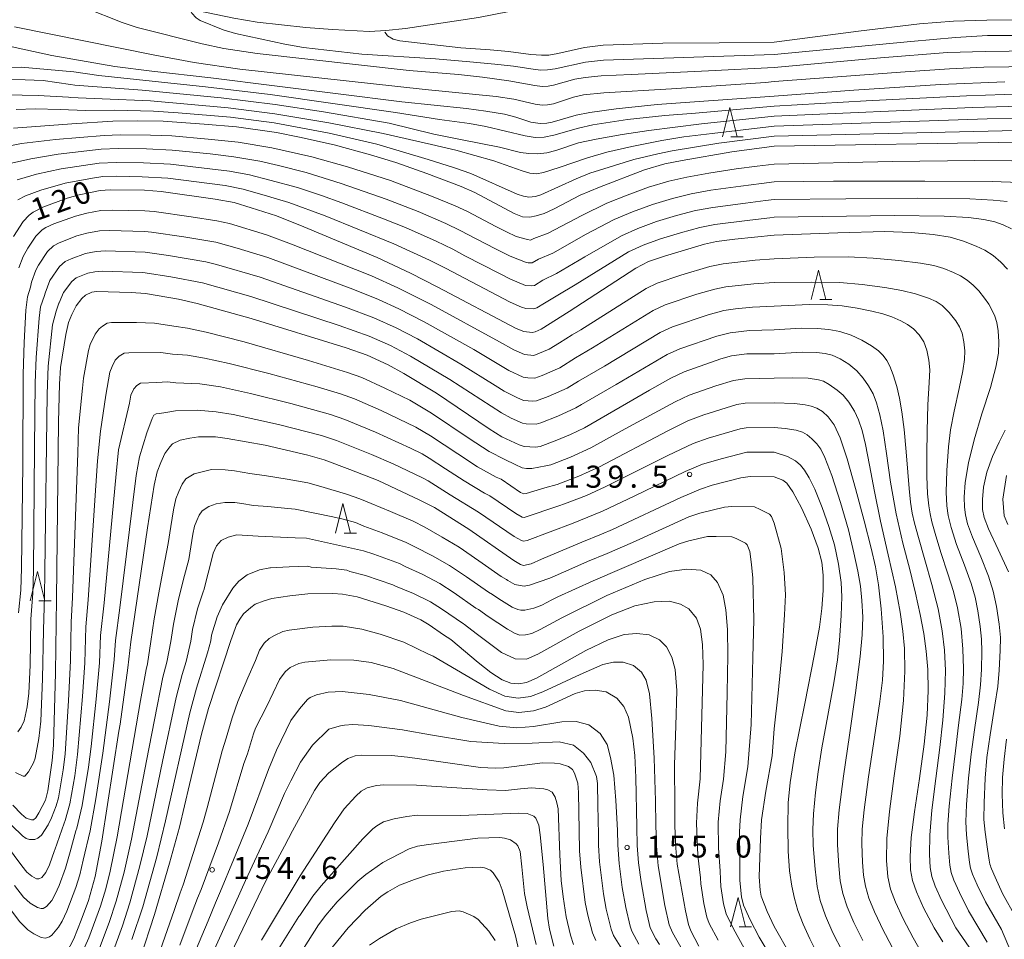
# Model space of a CAD drawing. Units: millimetres. Extents: x -70000 to -68000, y 27000 to 28500.
# Drawn here: x -69862 to -69694, y 28239 to 28396 of the extents above; entities that cross this region are included whole.
import ezdxf

# ---------------------------------------------------------------- set-up
doc = ezdxf.new("R2010")
doc.units = ezdxf.units.MM
for name, color, linetype, lineweight in [('510100_水涯線（河川、湖池等）（海岸線）', 7, 'Continuous', 15), ('633200_針葉樹林', 7, 'Continuous', 9), ('710100_等高線（計曲線）', 7, 'Continuous', 20), ('710107_等高線（計曲線）（注記）', 7, 'Continuous', 20), ('710200_等高線（主曲線）', 7, 'Continuous', 9), ('731200_図化機測定による標高点', 7, 'Continuous', 20), ('731207_図化機測定による標高点（注記）', 7, 'Continuous', 20)]:
    doc.layers.add(name, color=color, linetype=linetype, lineweight=lineweight)
doc.styles.add('Style-WORKING', font='txt')

msp = doc.modelspace()

# ---------------------------------------------------------------- linework, layer by layer
at = {"layer": '510100_水涯線（河川、湖池等）（海岸線）', "flags": 128}
msp.add_lwpolyline([(-69854.66, 28403.82), (-69848.828, 28401.33), (-69837.48, 28398.59), (-69825.17, 28396.04), (-69821.21, 28395.38), (-69812.92, 28394.43), (-69808.42, 28394.1), (-69802.1, 28393.79), (-69799.31, 28393.92), (-69796, 28394.31), (-69783.56, 28396.16), (-69778.35, 28397.18), (-69768.01, 28399.42), (-69764.14, 28400.02), (-69759.83, 28400.46), (-69745.41, 28401.67), (-69742.2, 28402.1), (-69739.98, 28402.58), (-69733.35, 28404.27)], dxfattribs=at)
at = {"layer": '633200_針葉樹林'}
for p, q in [((-69740.689, 28375.861), (-69738.605, 28375.861)), ((-69725.602, 28348.21), (-69723.518, 28348.21)), ((-69806.407, 28308.518), (-69804.323, 28308.518)), ((-69858.312, 28296.98), (-69856.228, 28296.98)), ((-69739.282, 28241.58), (-69737.198, 28241.58))]:
    msp.add_line(p, q, dxfattribs=at)
at = {"layer": '633200_針葉樹林', "flags": 128}
for points in [[(-69742.147, 28375.861), (-69740.897, 28380.861), (-69739.647, 28375.861)], [(-69727.06, 28348.21), (-69725.81, 28353.21), (-69724.56, 28348.21)], [(-69807.865, 28308.518), (-69806.615, 28313.518), (-69805.365, 28308.518)], [(-69859.77, 28296.98), (-69858.52, 28301.98), (-69857.27, 28296.98)], [(-69740.74, 28241.58), (-69739.49, 28246.58), (-69738.24, 28241.58)]]:
    msp.add_lwpolyline(points, dxfattribs=at)
at = {"layer": '710100_等高線（計曲線）', "flags": 128}
for points in [[(-69867.809, 28392.236), (-69856.06, 28389.69), (-69845.37, 28387.85), (-69839.12, 28387.02), (-69829.08, 28385.88), (-69796.63, 28381.82), (-69785.64, 28380.68), (-69782.321, 28380.236), (-69779.168, 28379.726), (-69777.222, 28379.191), (-69774.718, 28378.369), (-69773.087, 28378.157), (-69771.954, 28378.174), (-69771.07, 28378.34), (-69766.968, 28379.524), (-69764.65, 28380.008), (-69760.215, 28380.641), (-69753.214, 28381.342), (-69733.35, 28382.79)], [(-69733.35, 28382.79), (-69719.83, 28383.79), (-69705.07, 28384.74), (-69694.14, 28385.21)], [(-69862.6, 28377.36), (-69852.67, 28378.09), (-69845.73, 28378.53), (-69841.59, 28378.57), (-69837.16, 28378.51), (-69830.22, 28378.03), (-69824.69, 28377.55), (-69817.92, 28376.59), (-69813.98, 28375.83), (-69808.11, 28374.53), (-69801.94, 28372.81), (-69797.66, 28371.53), (-69792.35, 28369.64), (-69786.52, 28367.45), (-69784.2, 28366.38), (-69777.53, 28362.82), (-69776.1, 28362.29), (-69774.88, 28362.23), (-69773.76, 28362.45), (-69772.43, 28362.82), (-69770.74, 28363.64), (-69766.3, 28365.96), (-69763.03, 28367.32), (-69755.4, 28370.26), (-69751.93, 28371.26), (-69748.95, 28371.87), (-69740.55, 28373.3), (-69733.35, 28374.26)], [(-69733.35, 28374.26), (-69691.83, 28374.95)], [(-69862.6, 28358.95), (-69860.98, 28361.46), (-69859.92, 28362.56), (-69859.26, 28363.07), (-69857.63, 28363.92), (-69853.49, 28365.42), (-69851.44, 28366.01), (-69847.87, 28366.75), (-69846.16, 28366.85), (-69840.33, 28366.79), (-69837.49, 28366.56), (-69828.34, 28365.3), (-69825.11, 28364.68), (-69822.2, 28363.82), (-69817.89, 28362.43), (-69813.24, 28360.59), (-69800.81, 28355.36), (-69795.14, 28352.67), (-69790.47, 28350.33), (-69777.19, 28343.29), (-69775.86, 28342.77), (-69774.49, 28342.59), (-69773.94, 28342.7), (-69772.91, 28343.17), (-69768.18, 28346.2), (-69756.84, 28353.55), (-69754.72, 28354.65), (-69752, 28355.57), (-69745.21, 28357.64), (-69743.13, 28358.08), (-69740.04, 28358.47), (-69733.35, 28359.18)], [(-69733.35, 28359.18), (-69722.5, 28359.57), (-69714.54, 28359.76), (-69710.07, 28359.63), (-69706.35, 28359.28), (-69703.45, 28358.79), (-69701.18, 28358.13), (-69699.04, 28357.31), (-69697.53, 28356.58), (-69696.14, 28355.67), (-69694.83, 28354.59), (-69693.68, 28353.39)], [(-69733.35, 28339), (-69738.01, 28338.97), (-69740.6, 28338.66), (-69742.43, 28338.14), (-69748.62, 28335.93), (-69750.92, 28334.83), (-69754.54, 28332.8), (-69765.55, 28326.42), (-69767.96, 28325.27), (-69770.55, 28324.18), (-69773.13, 28323.24), (-69773.92, 28323.11), (-69775.81, 28323.21), (-69776.68, 28323.49), (-69779.62, 28324.89), (-69781.78, 28326.24), (-69790.75, 28332.31), (-69796.3, 28335.64), (-69798.95, 28337.11), (-69802.5, 28338.76), (-69806.06, 28339.99), (-69822.2, 28345), (-69831.39, 28347.55), (-69834.58, 28348.29), (-69840.18, 28349.25), (-69842.62, 28349.43), (-69848.51, 28349.56), (-69849.31, 28349.46), (-69850.35, 28348.98), (-69850.97, 28348.37), (-69851.98, 28347.13), (-69852.7, 28345.68), (-69853.26, 28344.33), (-69853.71, 28342.29), (-69854.62, 28336.65), (-69854.81, 28333.84), (-69854.98, 28327.45), (-69855.3, 28297.34), (-69855.44, 28284.74), (-69855.81, 28272.49), (-69856.04, 28269.87), (-69856.74, 28264.7), (-69857.19, 28263.13), (-69858.31, 28260.95), (-69858.83, 28260.14), (-69859.23, 28259.76), (-69859.55, 28259.76), (-69860.46, 28260.06), (-69861.25, 28260.74), (-69862.73, 28262.24)], [(-69733.35, 28339), (-69728.54, 28339.26), (-69726.16, 28339.19), (-69724.68, 28339.04), (-69723.47, 28338.75), (-69722.14, 28338.16), (-69720.63, 28337.21), (-69719.28, 28336.07), (-69718.22, 28334.85), (-69717.32, 28333.56), (-69716.55, 28332.2), (-69715.93, 28330.66), (-69715.37, 28328.63), (-69714.83, 28325.91), (-69714.28, 28322.07), (-69713.58, 28317.16), (-69712.63, 28311.78), (-69711.48, 28306.8), (-69710.31, 28302.31), (-69709.32, 28298.29), (-69708.54, 28294.65), (-69707.94, 28291.43), (-69707.51, 28288.47), (-69707.24, 28285.33), (-69707.17, 28281.78), (-69707.35, 28277.56), (-69707.84, 28272.62), (-69708.67, 28266.78), (-69709.52, 28261.14), (-69710.04, 28256.78), (-69710.24, 28253.55), (-69710.17, 28251.25), (-69709.85, 28249.47), (-69709.18, 28247.51), (-69707.96, 28244.79), (-69706.18, 28241.43), (-69704.71, 28239.02)], [(-69694.07, 28326.02), (-69695.12, 28323.99), (-69696.24, 28321.56), (-69697.19, 28318.87), (-69697.76, 28316.3), (-69697.96, 28314.22), (-69697.93, 28312.55), (-69697.68, 28311.14), (-69696.93, 28309.24), (-69695.27, 28305.7), (-69693.54, 28301.92)], [(-69733.35, 28318.1), (-69737.45, 28318.13), (-69738.99, 28317.88), (-69743.9, 28316.68), (-69745.87, 28315.99), (-69749.18, 28314.54), (-69760.83, 28309.11), (-69762.69, 28308.34), (-69766.01, 28306.98), (-69772.87, 28304.08), (-69774.65, 28303.26), (-69775.93, 28302.98), (-69776.44, 28303.16), (-69777.58, 28303.83), (-69785.23, 28309.18), (-69791.09, 28312.84), (-69793.54, 28314.13), (-69800.64, 28317.43), (-69805.46, 28319.34), (-69809.82, 28320.97), (-69812.61, 28321.77), (-69819.82, 28323.46), (-69826.3, 28324.61), (-69828.29, 28324.86), (-69831.18, 28324.89), (-69832.64, 28324.66), (-69834.28, 28324.28), (-69835.59, 28323.69), (-69836.06, 28323.2), (-69836.89, 28322.05), (-69837.56, 28320.52), (-69838.2, 28318.93), (-69838.68, 28316.64), (-69839.81, 28309.43), (-69842.66, 28290.01), (-69843.16, 28285.6), (-69844.47, 28276.01), (-69844.69, 28274.86), (-69847.61, 28256.12), (-69848.75, 28250.15), (-69849.86, 28246.07), (-69851.09, 28242.71), (-69852.36, 28239.56), (-69853.62, 28237.14)], [(-69733.35, 28318.1), (-69731.86, 28317.53), (-69731.22, 28316.99), (-69730.17, 28315.54), (-69728.68, 28312.79), (-69727.04, 28309.16), (-69725.86, 28305.97), (-69725.26, 28303.56), (-69725.02, 28301.35), (-69725.02, 28298.77), (-69725.25, 28295.68), (-69725.66, 28292.51), (-69726.49, 28287.92), (-69728.16, 28279.57), (-69729.81, 28271.16), (-69730.65, 28266.11), (-69730.94, 28262.67), (-69731.03, 28258.59), (-69730.97, 28254.43), (-69730.73, 28251.09), (-69730.36, 28248.52), (-69729.91, 28246.38), (-69729.3, 28244.34), (-69728.42, 28242.03), (-69727.3, 28239.53), (-69725.91, 28236.84)], [(-69746.14, 28238.28), (-69747.52, 28240.93), (-69747.9, 28242.01), (-69748.42, 28244.31), (-69749.8, 28252.23), (-69750.07, 28254.95), (-69750.2, 28258.73), (-69750.23, 28262.08), (-69750.29, 28269.1), (-69750.07, 28275.75), (-69749.892, 28281.772), (-69750.159, 28285.323), (-69750.751, 28287.442), (-69751.629, 28289.16), (-69752.851, 28290.344), (-69754.57, 28291.222), (-69756.708, 28291.452), (-69758.846, 28291.299), (-69761.577, 28290.363), (-69765.357, 28288.569), (-69773.738, 28283.853), (-69775.419, 28283.089), (-69776.717, 28282.879), (-69778.111, 28282.994), (-69779.562, 28283.547), (-69781.49, 28284.827), (-69783.647, 28286.545), (-69788.31, 28290.41), (-69789.52, 28291.24), (-69791.96, 28292.94), (-69793.4, 28293.75), (-69796.27, 28295.09), (-69799.31, 28296.13), (-69804.23, 28297.67), (-69806.67, 28298.14), (-69808.33, 28298.22), (-69812.58, 28298.18), (-69815.62, 28297.85), (-69818.72, 28297.41), (-69820.01, 28297.01), (-69821.54, 28296.42), (-69822.28, 28295.89), (-69823.51, 28294.79), (-69824.15, 28293.88), (-69824.72, 28292.9), (-69825.69, 28290.26), (-69829.46, 28278.68), (-69830.65, 28274.33), (-69832.67, 28265.77), (-69834.39, 28258.53), (-69836.07, 28252.42), (-69838.63, 28243.66), (-69841.09, 28236.23)], [(-69693.84, 28273.49), (-69694.28, 28270.06), (-69694.53, 28266.99), (-69694.6, 28264.11), (-69694.48, 28260.94), (-69694.22, 28258.22)], [(-69829.38, 28229.34), (-69824.33, 28239.81), (-69819.7, 28249.38), (-69816.58, 28255.31), (-69815.18, 28257.89), (-69811.44, 28264.74), (-69810.54, 28266.14), (-69809, 28267.79), (-69806.89, 28269.46), (-69805.81, 28270.21), (-69804.56, 28270.68), (-69803.44, 28270.78), (-69798.37, 28270.71), (-69795.64, 28270.43), (-69791.98, 28269.91), (-69783.22, 28268.66), (-69780.76, 28268.54), (-69779.3, 28268.63), (-69772.72, 28269.46), (-69770.68, 28269.43), (-69769.69, 28269.29), (-69768.28, 28268.86), (-69767.61, 28268.32), (-69767.3, 28267.73), (-69766.7, 28266.02), (-69766.57, 28264.4), (-69766.49, 28257.96), (-69766.44, 28254.51), (-69766.2, 28251.7), (-69765.48, 28245.73), (-69765.02, 28243.59), (-69764.22, 28240.56), (-69763.63, 28239.28)], [(-69802.11, 28238.47), (-69800.39, 28239.59), (-69797.59, 28241.24), (-69795.14, 28242.27), (-69793.34, 28242.87), (-69788.13, 28244.22), (-69786.88, 28244.31), (-69786.18, 28244.16), (-69784.38, 28243.37), (-69783.67, 28242.82), (-69781.83, 28240.85), (-69780.77, 28239.25)]]:
    msp.add_lwpolyline(points, dxfattribs=at)
at = {"layer": '710200_等高線（主曲線）', "flags": 128}
for points in [[(-69733.35, 28387.63), (-69744.51, 28387.09), (-69757.631, 28386.457), (-69762.72, 28386.217), (-69765.486, 28385.968), (-69767.235, 28385.677), (-69770.82, 28384.676), (-69771.753, 28384.493), (-69772.787, 28384.443), (-69774.002, 28384.577), (-69778.423, 28385.36), (-69782.925, 28386.01), (-69786.993, 28386.444), (-69795.36, 28387.15), (-69821.21, 28390.02), (-69826.85, 28390.87), (-69830.52, 28391.68), (-69841.6, 28394.48), (-69844.14, 28395.29), (-69850.41, 28397.81)], [(-69733.35, 28389.88), (-69762.321, 28388.898), (-69765.401, 28388.545), (-69770.586, 28387.427), (-69771.853, 28387.244), (-69773.004, 28387.211), (-69774.305, 28387.344), (-69777.667, 28387.861), (-69780.831, 28388.21), (-69785.084, 28388.631), (-69790.895, 28389.111), (-69803.4, 28389.9), (-69813.3, 28391.05), (-69816.51, 28391.61), (-69824.9, 28393.41), (-69826.98, 28394.03), (-69830.88, 28395.65), (-69831.59, 28396.09), (-69832.32, 28396.9), (-69832.54, 28397.31)], [(-69733.35, 28385.26), (-69734.81, 28385.11), (-69750.81, 28384.03), (-69762.294, 28383.374), (-69765.741, 28383.018), (-69767.452, 28382.625), (-69770.853, 28381.492), (-69771.887, 28381.292), (-69772.771, 28381.275), (-69773.954, 28381.408), (-69777.606, 28382.275), (-69780.59, 28382.709), (-69792.629, 28383.909), (-69824.13, 28387.35), (-69831.91, 28388.48), (-69838.87, 28389.8), (-69862.41, 28394.58)], [(-69733.35, 28391.94), (-69719.04, 28393.83), (-69708.67, 28395.07), (-69702.87, 28395.53), (-69697.21, 28395.72), (-69689.51, 28395.77)], [(-69733.35, 28391.94), (-69742.717, 28391.872), (-69752.283, 28391.772), (-69762.416, 28391.429), (-69765.568, 28391.046), (-69770.119, 28390.012), (-69771.637, 28389.762), (-69772.854, 28389.745), (-69774.721, 28389.862), (-69778.489, 28390.352), (-69781.578, 28390.651), (-69786.593, 28391.012), (-69796.98, 28392.17), (-69798.07, 28392.45), (-69799.04, 28393.05), (-69799.28, 28393.39), (-69799.49, 28393.66)], [(-69689.36, 28393.12), (-69697.07, 28393.07), (-69702.54, 28392.74), (-69710.15, 28392.08), (-69733.35, 28389.88)], [(-69689.34, 28390.47), (-69697.5, 28390.39), (-69703.88, 28390.19), (-69715.25, 28389.28), (-69733.35, 28387.63)], [(-69733.35, 28381.09), (-69746.701, 28379.915), (-69751.932, 28379.52), (-69758.274, 28378.812), (-69764.134, 28377.907), (-69766.585, 28377.357), (-69770.803, 28376.139), (-69772.454, 28375.823), (-69773.94, 28375.775), (-69775.656, 28376.014), (-69782.325, 28377.623), (-69785.142, 28378.107), (-69790.204, 28378.812), (-69797.69, 28380.01), (-69819.01, 28383.05), (-69829.98, 28384.38), (-69848.1, 28386.32), (-69852.33, 28386.9), (-69861.31, 28387.73), (-69868.65, 28387.5)], [(-69733.35, 28385.26), (-69711.06, 28386.92), (-69703.56, 28387.44), (-69697.7, 28387.72), (-69689.22, 28387.83)], [(-69733.35, 28379.38), (-69745.72, 28378.07), (-69754.669, 28376.967), (-69759.184, 28376.276), (-69763.606, 28375.493), (-69766.592, 28374.839), (-69770.42, 28373.538), (-69771.987, 28373.171), (-69773.488, 28373.005), (-69775.021, 28373.021), (-69776.472, 28373.205), (-69779.99, 28374.089), (-69786.62, 28375.44), (-69791.15, 28376.31), (-69798.75, 28378.21), (-69809.95, 28380.09), (-69818.13, 28381.36), (-69827.29, 28382.5), (-69840.71, 28383.8), (-69852.18, 28384.66), (-69852.89, 28384.77), (-69857.55, 28385.46), (-69860.64, 28385.58), (-69863.14, 28385.62)], [(-69733.35, 28377.67), (-69743.88, 28376.45), (-69748.681, 28375.862), (-69752.458, 28375.263), (-69757.525, 28374.25), (-69761.763, 28373.282), (-69765.04, 28372.31), (-69769.87, 28370.67), (-69772.53, 28369.78), (-69773.74, 28369.6), (-69774.85, 28369.67), (-69776.19, 28370.09), (-69780.97, 28371.77), (-69787.42, 28373.61), (-69791.56, 28374.54), (-69799.81, 28376.41), (-69809.03, 28378.22), (-69818.18, 28379.79), (-69826.14, 28380.81), (-69839.31, 28381.98), (-69847.52, 28382.32), (-69852.96, 28382.55), (-69852.97, 28382.55), (-69853.23, 28382.6), (-69858.41, 28382.9), (-69863.82, 28383.03)], [(-69733.35, 28381.09), (-69717.69, 28381.99), (-69700.68, 28382.86), (-69690.99, 28383.19)], [(-69689.41, 28381.11), (-69699.63, 28380.85), (-69733.35, 28379.38)], [(-69733.35, 28375.96), (-69742.72, 28374.78), (-69750.67, 28373.47), (-69753.12, 28372.98), (-69757.197, 28372.038), (-69764.66, 28369.7), (-69766.98, 28368.75), (-69773, 28366), (-69773.89, 28365.72), (-69775.04, 28365.59), (-69775.92, 28365.77), (-69776.99, 28366.11), (-69784.9, 28369.64), (-69787.64, 28370.61), (-69792.15, 28371.99), (-69800.88, 28374.61), (-69808.98, 28376.47), (-69818.28, 28378.23), (-69825.71, 28379.2), (-69834.64, 28379.96), (-69838.8, 28380.25), (-69845.45, 28380.39), (-69850.35, 28380.35), (-69854.67, 28380.52), (-69858.9, 28380.65), (-69862.17, 28380.54)], [(-69733.35, 28377.67), (-69697.15, 28378.9), (-69688.96, 28379.04)], [(-69864.71, 28374.04), (-69861.27, 28374.71), (-69855.49, 28375.39), (-69847.22, 28376.11), (-69844.45, 28376.2), (-69839.34, 28376.16), (-69835.7, 28376.01), (-69829.51, 28375.49), (-69824.41, 28374.95), (-69818.73, 28374.02), (-69811.91, 28372.49), (-69805.84, 28370.79), (-69798.53, 28368.42), (-69791.58, 28365.81), (-69787.55, 28364.16), (-69785.45, 28363.17), (-69780.66, 28360.61), (-69778.82, 28359.7), (-69777.18, 28358.95), (-69775.24, 28358.4), (-69774.74, 28358.33), (-69774.21, 28358.6), (-69771.72, 28359.47), (-69766.03, 28362.52), (-69761.79, 28364.57), (-69758.32, 28365.96), (-69754.72, 28367.32), (-69751.27, 28368.33), (-69748.2, 28369.02), (-69744.43, 28369.68), (-69739.78, 28370.41), (-69736.23, 28370.86), (-69733.35, 28371.24)], [(-69689.75, 28376.98), (-69733.35, 28375.96)], [(-69863.44, 28371.28), (-69859.68, 28372.15), (-69855.03, 28372.92), (-69847.7, 28373.75), (-69844.81, 28373.86), (-69840.02, 28373.81), (-69835.62, 28373.61), (-69829.2, 28372.96), (-69825.15, 28372.49), (-69820.75, 28371.71), (-69817.59, 28370.98), (-69812.88, 28369.8), (-69806.91, 28367.95), (-69799.28, 28365.25), (-69793.86, 28363.15), (-69789.15, 28361.14), (-69786.71, 28359.96), (-69783.99, 28358.51), (-69780.72, 28356.81), (-69778.2, 28355.57), (-69775.62, 28354.58), (-69775.12, 28354.44), (-69774.45, 28354.45), (-69773.39, 28355.06), (-69770.97, 28356.09), (-69765.28, 28359.3), (-69760.55, 28361.81), (-69757.42, 28363.13), (-69754.04, 28364.38), (-69750.6, 28365.4), (-69747.45, 28366.17), (-69744.1, 28366.78), (-69739, 28367.51), (-69735.51, 28367.94), (-69733.35, 28368.23)], [(-69861.99, 28368.56), (-69860.61, 28368.97), (-69858.72, 28369.51), (-69854.51, 28370.44), (-69848.05, 28371.39), (-69845.14, 28371.52), (-69840.49, 28371.45), (-69835.93, 28371.23), (-69825.89, 28370.03), (-69822.5, 28369.39), (-69819.03, 28368.53), (-69814.35, 28367.25), (-69810.26, 28365.91), (-69806.79, 28364.64), (-69799.73, 28361.95), (-69796, 28360.45), (-69790.76, 28358.12), (-69787.96, 28356.75), (-69785.92, 28355.66), (-69780.04, 28352.63), (-69778.13, 28351.68), (-69775.58, 28350.6), (-69774.5, 28350.52), (-69774.07, 28350.62), (-69772.64, 28351.48), (-69770.36, 28352.62), (-69765.52, 28355.49), (-69759.31, 28359.06), (-69756.52, 28360.3), (-69753.36, 28361.45), (-69749.94, 28362.47), (-69746.7, 28363.33), (-69743.78, 28363.88), (-69738.23, 28364.61), (-69734.79, 28365.02), (-69733.35, 28365.21)], [(-69692.97, 28371.77), (-69699.26, 28371.84), (-69713.23, 28371.65), (-69733.35, 28371.24)], [(-69861.85, 28365.14), (-69860.54, 28365.83), (-69857.96, 28366.8), (-69853.8, 28367.99), (-69849.2, 28368.87), (-69847.41, 28369.1), (-69845.13, 28369.18), (-69840.72, 28369.08), (-69836.37, 28368.85), (-69826.63, 28367.58), (-69823.6, 28366.97), (-69819.44, 28365.81), (-69815.84, 28364.72), (-69809.63, 28362.42), (-69797.98, 28357.7), (-69791.9, 28354.88), (-69789.21, 28353.54), (-69778.18, 28347.79), (-69776.3, 28346.91), (-69775.57, 28346.68), (-69774.23, 28346.63), (-69773.68, 28346.81), (-69772.36, 28347.59), (-69770.11, 28348.93), (-69767.18, 28350.69), (-69758.08, 28356.3), (-69755.62, 28357.48), (-69752.68, 28358.51), (-69749.27, 28359.53), (-69745.96, 28360.48), (-69743.45, 28360.98), (-69737.46, 28361.72), (-69734.07, 28362.1), (-69733.35, 28362.19)], [(-69691.63, 28368.12), (-69696.32, 28368.26), (-69707.76, 28368.36), (-69723.24, 28368.33), (-69733.35, 28368.23)], [(-69693.75, 28364.89), (-69696.11, 28365.12), (-69700.08, 28365.31), (-69709, 28365.42), (-69733.35, 28365.21)], [(-69733.35, 28355.14), (-69736.57, 28354.88), (-69742.02, 28354.27), (-69744.25, 28353.83), (-69749.21, 28352.33), (-69753.21, 28351), (-69755.12, 28350.08), (-69766.19, 28343.09), (-69767.66, 28342.24), (-69769.84, 28340.84), (-69771.57, 28339.79), (-69774.21, 28338.72), (-69775.77, 28338.85), (-69777.58, 28339.64), (-69780.01, 28341.01), (-69791.63, 28347.39), (-69797.29, 28350.21), (-69801.76, 28352.23), (-69815.36, 28357.65), (-69819.62, 28359.22), (-69825.87, 28361.11), (-69828.05, 28361.58), (-69832.39, 28362.27), (-69838.72, 28363.15), (-69840.3, 28363.28), (-69845.75, 28363.38), (-69847.77, 28363.32), (-69850.16, 28362.88), (-69852.08, 28362.4), (-69855.77, 28361.08), (-69857.09, 28360.46), (-69857.74, 28360.04), (-69858.81, 28359.01), (-69860.18, 28356.97), (-69860.98, 28355.55), (-69861.68, 28353.6)], [(-69693, 28360.23), (-69694.41, 28360.9), (-69695.82, 28361.4), (-69697.7, 28361.83), (-69700.3, 28362.16), (-69704.48, 28362.37), (-69712.89, 28362.48), (-69733.35, 28362.19)], [(-69733.35, 28351.11), (-69736.79, 28350.9), (-69741.54, 28350.38), (-69743.4, 28350), (-69746.49, 28349.1), (-69751.84, 28347.31), (-69753.92, 28346.34), (-69764.2, 28339.99), (-69767.13, 28338.29), (-69769.79, 28336.6), (-69772.76, 28335.29), (-69774.04, 28334.83), (-69775.21, 28334.89), (-69776.01, 28335), (-69778.44, 28336.17), (-69779.57, 28336.84), (-69784.37, 28339.71), (-69792.8, 28344.45), (-69797.1, 28346.63), (-69800.57, 28348.24), (-69804.96, 28349.98), (-69819.39, 28355.37), (-69824.57, 28356.95), (-69828.21, 28357.94), (-69833.64, 28358.88), (-69839.18, 28359.69), (-69840.27, 28359.77), (-69846.37, 28359.93), (-69847.97, 28359.87), (-69850.16, 28359.48), (-69851.82, 28359.03), (-69854.85, 28357.87), (-69855.79, 28357.35), (-69856.85, 28356.35), (-69858.38, 28354.04), (-69858.83, 28353.19), (-69859.52, 28351.15), (-69859.73, 28350.3), (-69860.22, 28348.66), (-69860.52, 28346.43), (-69860.79, 28340.91), (-69860.96, 28335.54), (-69861.04, 28320.19), (-69861.22, 28302.53), (-69861.33, 28298.8), (-69861.77, 28294.98)], [(-69861.89, 28274.74), (-69861.31, 28275.53), (-69860.77, 28276.62), (-69860.29, 28278.97), (-69859.99, 28281.31), (-69859.79, 28286.05), (-69859.64, 28293.89), (-69859.32, 28298.31), (-69859.23, 28302.23), (-69859.04, 28323), (-69858.91, 28334.04), (-69858.74, 28338.36), (-69858.22, 28345.06), (-69857.99, 28346.99), (-69857.33, 28348.91), (-69857.21, 28349.31), (-69856.41, 28351.43), (-69854.76, 28353.82), (-69853.85, 28354.65), (-69852.8, 28355.14), (-69850.37, 28356.02), (-69848.56, 28356.39), (-69846.98, 28356.47), (-69840.24, 28356.27), (-69839.83, 28356.23), (-69836.25, 28355.72), (-69829.92, 28354.6), (-69828.09, 28354.18), (-69820.71, 28352.03), (-69806.2, 28346.93), (-69801.35, 28345.12), (-69797.56, 28343.38), (-69793.97, 28341.52), (-69786.58, 28337.25), (-69780.75, 28333.61), (-69779.21, 28332.65), (-69777.06, 28331.54), (-69775.93, 28331.07), (-69774.34, 28330.92), (-69773.73, 28330.97), (-69771.74, 28331.71), (-69768.51, 28333.13), (-69766.61, 28334.33), (-69762.2, 28336.88), (-69752.73, 28342.59), (-69750.61, 28343.57), (-69744.56, 28345.63), (-69741.9, 28346.35), (-69739.94, 28346.63), (-69737.01, 28346.93), (-69733.35, 28347.07)], [(-69733.35, 28355.14), (-69726.56, 28355.41), (-69720.77, 28355.45), (-69716.5, 28355.23), (-69712.16, 28354.82), (-69708.46, 28354.37), (-69706.19, 28353.97), (-69704.54, 28353.47), (-69702.88, 28352.83), (-69701.67, 28352.24), (-69700.56, 28351.51), (-69699.51, 28350.65), (-69698.58, 28349.68), (-69697.6, 28348.47), (-69696.87, 28347.45), (-69696.33, 28346.49), (-69695.85, 28345.38), (-69695.53, 28344.31), (-69695.31, 28342.88), (-69695.19, 28341.04), (-69695.25, 28339.09), (-69695.66, 28336.71), (-69696.6, 28333.28), (-69698.03, 28328.76), (-69699.38, 28324.35), (-69700.34, 28320.46), (-69700.89, 28317.12), (-69701.06, 28314.63), (-69701.01, 28312.93), (-69700.86, 28311.63), (-69700.49, 28310.11), (-69699.64, 28307.81), (-69698.22, 28304.46), (-69696.92, 28301.21), (-69696.12, 28298.64), (-69695.58, 28296.01), (-69695.13, 28293.02), (-69694.91, 28290.78), (-69694.94, 28288.54), (-69695.11, 28285.19), (-69695.34, 28282.43), (-69695.82, 28279.24), (-69696.65, 28274.23), (-69697.22, 28270.36), (-69697.51, 28266.86), (-69697.68, 28262.66), (-69697.71, 28259.84), (-69697.5, 28257.66), (-69697.08, 28254.76), (-69696.81, 28252.92), (-69696.69, 28252.25), (-69696.6, 28251.94), (-69696.51, 28251.72), (-69696.4, 28251.45), (-69695.79, 28250.05), (-69694.52, 28247.28), (-69692.32, 28243.28)], [(-69862.24, 28267.81), (-69860.97, 28267.19), (-69860.65, 28267.2), (-69860.03, 28267.93), (-69859.18, 28269.45), (-69858.9, 28270.25), (-69858.27, 28273.62), (-69857.93, 28276.53), (-69857.66, 28283.74), (-69857.51, 28292.04), (-69857.31, 28297.83), (-69857.25, 28301.94), (-69856.9, 28332.16), (-69856.71, 28336.87), (-69855.95, 28343.94), (-69855.34, 28346.22), (-69854.88, 28347.62), (-69854.86, 28347.67), (-69854.12, 28349.38), (-69852.71, 28351.25), (-69851.96, 28351.89), (-69849.98, 28352.7), (-69848.78, 28352.94), (-69847.44, 28353.01), (-69840.69, 28352.78), (-69840.21, 28352.76), (-69835.87, 28352.09), (-69830.49, 28351.04), (-69822.25, 28348.74), (-69807.24, 28343.81), (-69802.14, 28342.01), (-69798.55, 28340.38), (-69795.14, 28338.58), (-69788.45, 28334.62), (-69779.66, 28328.94), (-69778.04, 28328.07), (-69776.1, 28327.21), (-69775.46, 28327.1), (-69773.78, 28327.05), (-69772.99, 28327.26), (-69770.1, 28328.38), (-69767.03, 28329.78), (-69766.08, 28330.37), (-69760.21, 28333.78), (-69751.54, 28338.85), (-69749.38, 28339.83), (-69743.08, 28342.01), (-69740.82, 28342.57), (-69737.51, 28342.94), (-69733.35, 28343.04)], [(-69684.42, 28216.73), (-69694.72, 28241.13), (-69697.45, 28245.85), (-69698.84, 28248.74), (-69699.63, 28250.56), (-69699.97, 28251.53), (-69700.15, 28252.5), (-69700.37, 28254.44), (-69700.66, 28257.24), (-69700.77, 28259.42), (-69700.64, 28262.37), (-69700.3, 28266.85), (-69699.88, 28270.93), (-69699.33, 28275.05), (-69698.65, 28279.73), (-69698.29, 28282.7), (-69698.14, 28285.31), (-69698.06, 28288.41), (-69698.09, 28290.51), (-69698.32, 28292.61), (-69698.74, 28295.28), (-69699.21, 28297.61), (-69699.89, 28299.93), (-69701.02, 28303.04), (-69702.34, 28306.57), (-69703.29, 28309.47), (-69703.79, 28311.51), (-69704.03, 28313.15), (-69704.11, 28315.47), (-69704, 28319.16), (-69703.72, 28323.17), (-69703.37, 28326.05), (-69702.77, 28329.24), (-69701.93, 28333.1), (-69701.3, 28336.08), (-69701, 28338.01), (-69700.95, 28339.51), (-69701.09, 28341.02), (-69701.4, 28342.47), (-69701.83, 28343.59), (-69702.47, 28344.62), (-69703.59, 28346), (-69704.78, 28347.19), (-69705.8, 28347.9), (-69707.13, 28348.47), (-69709.31, 28349.16), (-69711.66, 28349.74), (-69714.55, 28350.24), (-69718.39, 28350.75), (-69722.21, 28351.1), (-69727.07, 28351.19), (-69733.35, 28351.11)], [(-69697.13, 28238.98), (-69700.34, 28244.33), (-69701.88, 28247.42), (-69702.81, 28249.54), (-69703.26, 28250.84), (-69703.49, 28252.08), (-69703.66, 28254.11), (-69703.82, 28256.81), (-69703.83, 28259), (-69703.59, 28262.08), (-69703.09, 28266.84), (-69702.53, 28271.49), (-69702, 28275.87), (-69701.48, 28280.23), (-69701.23, 28282.96), (-69701.18, 28285.48), (-69701.26, 28288.81), (-69701.59, 28292.29), (-69702.19, 28295.83), (-69702.86, 28298.57), (-69703.82, 28301.6), (-69705.02, 28305.24), (-69706, 28308.42), (-69706.55, 28310.41), (-69706.86, 28311.76), (-69707.09, 28313.16), (-69707.27, 28315.2), (-69707.39, 28318.21), (-69707.42, 28321.89), (-69707.37, 28325.92), (-69707.21, 28330.32), (-69706.99, 28334.11), (-69706.92, 28336.24), (-69707.05, 28337.9), (-69707.39, 28339.6), (-69707.91, 28341.04), (-69708.68, 28342.2), (-69709.67, 28343.21), (-69710.7, 28343.98), (-69711.82, 28344.61), (-69713.36, 28345.27), (-69714.9, 28345.79), (-69716.73, 28346.26), (-69719.25, 28346.75), (-69721.79, 28347.12), (-69724.2, 28347.31), (-69727.42, 28347.37), (-69733.35, 28347.07)], [(-69733.35, 28334.82), (-69738.31, 28334.75), (-69740.26, 28334.47), (-69743.24, 28333.53), (-69747.77, 28331.95), (-69750.18, 28330.85), (-69758.64, 28326.21), (-69764.51, 28323), (-69767.96, 28321.44), (-69771.3, 28320.14), (-69772.15, 28319.92), (-69774.51, 28319.47), (-69775.41, 28319.5), (-69776.19, 28319.59), (-69777.37, 28320.2), (-69779.12, 28321), (-69781.79, 28322.4), (-69785.2, 28324.61), (-69791.59, 28328.88), (-69795.26, 28331.08), (-69799.48, 28333.17), (-69803.4, 28334.95), (-69805.84, 28335.83), (-69812.5, 28337.87), (-69823.43, 28341.03), (-69829.86, 28342.66), (-69833.05, 28343.34), (-69835.35, 28343.7), (-69838.67, 28344.2), (-69841.69, 28344.29), (-69845.96, 28344.31), (-69846.66, 28344.2), (-69847.5, 28343.69), (-69848.05, 28343.23), (-69848.75, 28342.32), (-69849.57, 28340.58), (-69849.87, 28339.55), (-69850.69, 28334.84), (-69850.87, 28333.15), (-69851.56, 28326.38), (-69851.67, 28322.09), (-69852.6, 28297.55), (-69852.82, 28293.38), (-69852.94, 28286.81), (-69853.24, 28280.05), (-69853.85, 28270.91), (-69854.15, 28268.28), (-69854.97, 28263.52), (-69855.34, 28262.13), (-69856.14, 28260.14), (-69856.7, 28258.95), (-69857.85, 28257.14), (-69858.44, 28256.64), (-69858.97, 28256.41), (-69859.86, 28256.41), (-69860.45, 28256.58), (-69861.08, 28257.04), (-69862.87, 28258.81)], [(-69700.19, 28238.11), (-69702.46, 28241.39), (-69704.92, 28246.11), (-69705.99, 28248.52), (-69706.56, 28250.16), (-69706.82, 28251.67), (-69706.95, 28253.87), (-69706.9, 28257.15), (-69706.55, 28261.44), (-69705.88, 28266.8), (-69705.19, 28272.06), (-69704.68, 28276.74), (-69704.32, 28281.29), (-69704.23, 28285.17), (-69704.38, 28288.62), (-69704.78, 28291.9), (-69705.49, 28295.64), (-69706.53, 28299.75), (-69707.72, 28303.95), (-69708.81, 28307.74), (-69709.5, 28310.2), (-69709.89, 28311.89), (-69710.18, 28313.78), (-69710.41, 28316.1), (-69710.64, 28318.86), (-69710.93, 28322.35), (-69711.28, 28326.14), (-69711.64, 28329.13), (-69712.04, 28331.46), (-69712.51, 28333.43), (-69713.1, 28335.42), (-69713.67, 28336.88), (-69714.19, 28337.83), (-69714.83, 28338.69), (-69715.62, 28339.47), (-69716.8, 28340.36), (-69718.42, 28341.32), (-69720.26, 28342.15), (-69722.18, 28342.76), (-69724.04, 28343.11), (-69726.02, 28343.28), (-69728.75, 28343.32), (-69733.35, 28343.04)], [(-69866.44, 28258.99), (-69861.19, 28251.96), (-69860.32, 28250.88), (-69859.51, 28250.19), (-69858.67, 28249.75), (-69858.29, 28249.72), (-69857.81, 28249.97), (-69857.13, 28250.81), (-69856.5, 28252.12), (-69855.61, 28254.54), (-69855.57, 28254.68), (-69854.01, 28259.2), (-69853.84, 28259.66), (-69853.03, 28262.47), (-69852.2, 28267.25), (-69851.71, 28270.9), (-69850.86, 28280.72), (-69850.47, 28286.45), (-69850.29, 28292.6), (-69849.91, 28297.16), (-69848.34, 28320.8), (-69847.82, 28325.84), (-69846.92, 28331.97), (-69846.23, 28335.88), (-69845.86, 28336.85), (-69845.3, 28337.9), (-69844.66, 28338.59), (-69843.82, 28339.09), (-69843.03, 28339.16), (-69837.59, 28339.22), (-69835.56, 28338.94), (-69833.05, 28338.73), (-69830.13, 28338.25), (-69825.97, 28337.36), (-69819.19, 28335.62), (-69811, 28333.35), (-69807.05, 28332.17), (-69804.65, 28331.31), (-69800.15, 28329.34), (-69794.22, 28326.52), (-69791.72, 28325.02), (-69787.12, 28321.97), (-69783.78, 28319.8), (-69780.57, 28318.02), (-69779.76, 28317.66), (-69776.44, 28315.43), (-69775.91, 28315.17), (-69775.49, 28315.25), (-69772.31, 28316.22), (-69770.22, 28316.77), (-69766.53, 28318.21), (-69763.01, 28319.79), (-69751.44, 28325.88), (-69748.02, 28327.59), (-69745.32, 28328.61), (-69739.67, 28330.35), (-69738.25, 28330.58), (-69733.35, 28330.64)], [(-69862.43, 28248.62), (-69860.9, 28246.63), (-69859.77, 28245.59), (-69858.54, 28244.86), (-69857.9, 28244.68), (-69857.58, 28244.73), (-69856.99, 28245.03), (-69856.1, 28246.07), (-69855.5, 28247.13), (-69854.85, 28248.59), (-69853.74, 28251.58), (-69853, 28254.35), (-69851.99, 28257.91), (-69851.82, 28258.37), (-69850.93, 28262.2), (-69849.87, 28268.7), (-69849.43, 28272.25), (-69848.56, 28280.29), (-69848, 28286.46), (-69847.79, 28291.08), (-69847.21, 28296.66), (-69845.17, 28318.59), (-69844.75, 28322.64), (-69842.9, 28330.57), (-69842.64, 28331.96), (-69842.14, 28333.06), (-69841.64, 28333.62), (-69841.02, 28333.97), (-69838.26, 28334.13), (-69836.42, 28334.23), (-69835.02, 28334.07), (-69830.92, 28333.89), (-69827.4, 28333.35), (-69822.35, 28332.22), (-69815.47, 28330.52), (-69808.75, 28328.67), (-69806.28, 28327.83), (-69801.08, 28325.67), (-69795.14, 28322.96), (-69793.17, 28321.96), (-69791.95, 28321.23), (-69789.22, 28319.45), (-69786.05, 28317.38), (-69782.54, 28315.32), (-69781.64, 28314.85), (-69777.25, 28311.85), (-69776.18, 28311.23), (-69775.83, 28311.15), (-69769.95, 28313.16), (-69768.97, 28313.46), (-69765.23, 28314.93), (-69762.04, 28316.35), (-69751.41, 28321.68), (-69747.11, 28323.75), (-69744.55, 28324.66), (-69739.11, 28326.23), (-69738.09, 28326.42), (-69733.35, 28326.46)], [(-69707.23, 28235.29), (-69709.71, 28239.71), (-69711.4, 28242.94), (-69712.72, 28245.78), (-69713.55, 28247.99), (-69714.02, 28250.09), (-69714.24, 28252.87), (-69714.19, 28256.59), (-69713.77, 28261.18), (-69712.93, 28267.26), (-69711.99, 28273.99), (-69711.37, 28280.03), (-69711.13, 28285.06), (-69711.21, 28288.92), (-69711.48, 28291.83), (-69711.94, 28295.06), (-69712.74, 28299.37), (-69713.97, 28304.83), (-69715.25, 28310.53), (-69716.27, 28315.57), (-69717.13, 28320.05), (-69717.83, 28323.55), (-69718.41, 28325.94), (-69718.99, 28327.74), (-69719.72, 28329.26), (-69720.68, 28330.75), (-69721.62, 28331.93), (-69722.62, 28332.83), (-69723.98, 28333.77), (-69724.99, 28334.33), (-69725.79, 28334.58), (-69727.56, 28334.85), (-69730.25, 28334.92), (-69733.35, 28334.82)], [(-69863.46, 28245), (-69861.52, 28242.45), (-69860.14, 28241.09), (-69859.17, 28240.42), (-69857.89, 28239.77), (-69857.17, 28239.64), (-69856.46, 28239.91), (-69856.08, 28240.17), (-69854.95, 28241.51), (-69854.35, 28242.54), (-69853.54, 28244.23), (-69851.99, 28248.27), (-69851.35, 28250.44), (-69850.75, 28252.91), (-69849.59, 28257.93), (-69848.61, 28263.33), (-69847.41, 28271.13), (-69846.27, 28279.84), (-69845.49, 28286.99), (-69845.26, 28290.26), (-69844.56, 28295.81), (-69841.77, 28318.29), (-69841.17, 28321.48), (-69839.92, 28325.57), (-69839.05, 28327.98), (-69838.73, 28328.53), (-69838.38, 28328.81), (-69837.81, 28328.84), (-69836.73, 28329.02), (-69835.09, 28329.29), (-69831.37, 28329.41), (-69828.18, 28329.15), (-69825.28, 28328.65), (-69817.57, 28326.99), (-69810.27, 28325.1), (-69807.71, 28324.27), (-69801.75, 28321.89), (-69798.07, 28320.28), (-69793.13, 28317.93), (-69792.13, 28317.4), (-69788.39, 28315), (-69783.57, 28312.08), (-69777.53, 28307.93), (-69776.3, 28307.23), (-69775.93, 28307.13), (-69775.3, 28307.25), (-69767.52, 28310.22), (-69762.49, 28312.25), (-69757.13, 28314.77), (-69748.45, 28318.96), (-69745.53, 28320.21), (-69742.11, 28321.22), (-69737.97, 28322.25), (-69733.35, 28322.28)], [(-69713.2, 28237.89), (-69714.45, 28240.26), (-69715, 28241.34), (-69715.29, 28241.96), (-69716.3, 28244.12), (-69717.25, 28246.46), (-69717.84, 28248.5), (-69718.17, 28250.36), (-69718.34, 28252.59), (-69718.42, 28255.7), (-69718.37, 28258.17), (-69718.04, 28261.48), (-69717.29, 28267.08), (-69716.29, 28273.8), (-69715.38, 28279.87), (-69714.93, 28283.52), (-69714.75, 28286.75), (-69714.81, 28290.9), (-69715.14, 28295.65), (-69715.61, 28299.73), (-69716.13, 28302.75), (-69716.87, 28305.96), (-69718.06, 28310.58), (-69719.51, 28316.09), (-69720.92, 28321.12), (-69722.13, 28324.73), (-69723.17, 28326.94), (-69724.15, 28328.3), (-69725.13, 28329.18), (-69726.08, 28329.72), (-69727.03, 28330.07), (-69728.1, 28330.31), (-69729.87, 28330.52), (-69733.35, 28330.64)], [(-69733.35, 28326.46), (-69731.49, 28326.29), (-69729.63, 28326.01), (-69728.51, 28325.64), (-69727.75, 28325.19), (-69726.93, 28324.55), (-69726.09, 28323.7), (-69725.41, 28322.76), (-69724.73, 28321.34), (-69723.57, 28318.29), (-69722.07, 28313.73), (-69720.74, 28309.05), (-69719.81, 28305.18), (-69719.15, 28302.04), (-69718.7, 28299.48), (-69718.43, 28297.04), (-69718.3, 28294.21), (-69718.37, 28291.22), (-69718.73, 28287.52), (-69719.54, 28281.36), (-69720.57, 28274.14), (-69721.59, 28267.21), (-69722.3, 28261.49), (-69722.58, 28258.18), (-69722.56, 28255.55), (-69722.37, 28251.98), (-69722.11, 28249.39), (-69721.68, 28247.27), (-69720.95, 28244.97), (-69719.81, 28242.31), (-69718.29, 28239.24)], [(-69733.35, 28322.28), (-69731.1, 28321.53), (-69729.74, 28320.77), (-69728.85, 28320.05), (-69728.17, 28319.21), (-69727.37, 28317.9), (-69726.45, 28315.96), (-69725.2, 28312.87), (-69724.04, 28309.66), (-69723.12, 28306.52), (-69722.42, 28303.24), (-69721.97, 28300.09), (-69721.84, 28297.7), (-69721.96, 28294.49), (-69722.25, 28290.28), (-69722.59, 28286.99), (-69723.2, 28283.08), (-69724.22, 28277.5), (-69725.23, 28272), (-69725.89, 28267.96), (-69726.33, 28264.41), (-69726.66, 28260.78), (-69726.79, 28258.12), (-69726.7, 28255.4), (-69726.4, 28251.36), (-69726.05, 28248.43), (-69725.52, 28246.04), (-69724.65, 28243.48), (-69723.36, 28240.58), (-69721.73, 28237.38)], [(-69851.04, 28236.93), (-69849.79, 28239.71), (-69847.8, 28245.08), (-69846.92, 28248.07), (-69846.18, 28251.04), (-69844.99, 28256.86), (-69841, 28280.06), (-69840.06, 28285.3), (-69839.84, 28286.27), (-69839.26, 28290.06), (-69838.69, 28293.95), (-69837.93, 28298.36), (-69837.12, 28302.62), (-69836.31, 28306.72), (-69835.85, 28309.61), (-69835.4, 28312.49), (-69835.01, 28314.32), (-69834.51, 28315.6), (-69833.96, 28316.81), (-69833.3, 28317.73), (-69831.88, 28318.6), (-69830.57, 28318.9), (-69828.95, 28319.31), (-69826.63, 28319.29), (-69825.04, 28319.09), (-69822.45, 28318.63), (-69819.6, 28318.25), (-69816.1, 28317.66), (-69812.6, 28317.05), (-69810.37, 28316.41), (-69806.03, 28315.11), (-69803.77, 28314.33), (-69801.85, 28313.57), (-69798.52, 28312.16), (-69794.7, 28310.53), (-69792.73, 28309.5), (-69789.78, 28307.83), (-69786.87, 28306.1), (-69783.52, 28303.79), (-69779.72, 28301.15), (-69778.82, 28300.61), (-69778.58, 28300.47), (-69777.4, 28299.79), (-69776.53, 28299.6), (-69775.82, 28299.52), (-69774.91, 28299.64), (-69771.49, 28300.86), (-69771.48, 28300.87), (-69768.26, 28302.27), (-69765.05, 28303.68), (-69761.71, 28305.05), (-69757.39, 28306.89), (-69747.85, 28311.25), (-69745.99, 28311.9), (-69741.8, 28312.9), (-69740.56, 28313.03), (-69736.71, 28312.97), (-69735.7, 28312.54), (-69734.16, 28311.73), (-69733.8, 28311.33), (-69733.35, 28310.21)], [(-69693.65, 28309.95), (-69694.25, 28311.47), (-69694.48, 28314.3), (-69693.84, 28318.31)], [(-69733.35, 28235.59), (-69735.92, 28239.84), (-69737.4, 28242.76), (-69738.54, 28245.29), (-69738.87, 28246.7), (-69739.18, 28249.49), (-69739.2, 28253.15), (-69739.23, 28257.66), (-69739.15, 28259.77), (-69738.66, 28263.74), (-69737.8, 28268.77), (-69737.26, 28275.99), (-69736.95, 28287.29), (-69736.82, 28293.81), (-69736.99, 28300.83), (-69737.2, 28303.17), (-69737.48, 28305.41), (-69737.92, 28306.5), (-69738.21, 28306.82), (-69739.79, 28307.62), (-69740.52, 28307.88), (-69743.2, 28307.94), (-69744.66, 28307.91), (-69747.86, 28307.19), (-69749.46, 28306.67), (-69764.08, 28300.39), (-69767.08, 28299.02), (-69770.08, 28297.66), (-69771.15, 28297.16), (-69772.84, 28296.26), (-69774.19, 28295.76), (-69775.71, 28295.4), (-69776.39, 28295.44), (-69776.92, 28295.51), (-69777.86, 28295.94), (-69780.14, 28297.33), (-69781.19, 28298.06), (-69781.87, 28298.46), (-69785.63, 28301.08), (-69788.5, 28303.01), (-69791.4, 28304.64), (-69794.38, 28306.16), (-69795.85, 28306.93), (-69799.95, 28308.53), (-69803.05, 28309.71), (-69804.5, 28310.29), (-69806.61, 28310.89), (-69808.34, 28311.28), (-69814.72, 28312.57), (-69815.98, 28312.71), (-69819.38, 28313.04), (-69821.84, 28313.23), (-69823.79, 28313.57), (-69824.98, 28313.72), (-69826.71, 28313.74), (-69828.17, 28313.51), (-69829.41, 28313.04), (-69830.55, 28312.27), (-69831.04, 28311.58), (-69831.45, 28310.67), (-69831.83, 28309.71), (-69832.12, 28308.34), (-69832.46, 28306.18), (-69832.8, 28304.02), (-69833.72, 28300.67), (-69834.63, 28297), (-69835.44, 28293.02), (-69835.87, 28290.11), (-69836.55, 28286.58), (-69837.24, 28284.04), (-69838.67, 28276.77), (-69840, 28269.78), (-69842.54, 28256.48), (-69843.8, 28250.9), (-69845.13, 28245.95), (-69846.35, 28242.3), (-69847.97, 28237.96)], [(-69733.35, 28310.21), (-69732.171, 28305.893), (-69731.644, 28301.802), (-69731.442, 28298.035), (-69731.59, 28294.63), (-69731.96, 28288.39), (-69732.66, 28281.28), (-69733.35, 28275.22)], [(-69738.44, 28237.95), (-69740.23, 28241.24), (-69741.51, 28243.82), (-69741.97, 28245.51), (-69742.42, 28248.44), (-69742.49, 28249.61), (-69742.53, 28251.12), (-69742.79, 28254.98), (-69742.85, 28259.37), (-69742.54, 28263), (-69741.93, 28266.71), (-69741.58, 28271.35), (-69741.339, 28281.352), (-69741.224, 28287.69), (-69741.301, 28292.12), (-69741.53, 28295.442), (-69741.988, 28297.962), (-69742.981, 28300.1), (-69744.088, 28301.399), (-69745.806, 28302.239), (-69748.212, 28302.392), (-69751.114, 28301.971), (-69755.314, 28300.635), (-69761.806, 28297.924), (-69769.4, 28294.12), (-69773.11, 28292.14), (-69774.52, 28291.47), (-69775.58, 28291.21), (-69776.58, 28291.18), (-69777.33, 28291.43), (-69778.66, 28292.18), (-69781.96, 28294.31), (-69783.56, 28295.51), (-69784.02, 28295.78), (-69787.74, 28298.36), (-69790.13, 28299.92), (-69793.02, 28301.46), (-69796.02, 28302.81), (-69797, 28303.33), (-69801.37, 28304.91), (-69803.15, 28305.5), (-69812.8, 28307.63), (-69814.76, 28307.71), (-69821.05, 28308.01), (-69824.65, 28308.22), (-69826.11, 28307.81), (-69827.34, 28307.23), (-69828.12, 28306.35), (-69828.39, 28305.74), (-69828.65, 28305.1), (-69828.76, 28304.58), (-69830.28, 28298.81), (-69830.32, 28298.71), (-69831.33, 28295.63), (-69832.19, 28292.1), (-69832.47, 28290.16), (-69833.28, 28286.71), (-69833.96, 28284.46), (-69834.95, 28280.59), (-69837.26, 28269.7), (-69839.9, 28257.03), (-69841.11, 28251.94), (-69842.81, 28245.69), (-69844.1, 28241.76), (-69845.84, 28236.96)], [(-69742.85, 28239.31), (-69744.39, 28242.18), (-69744.76, 28243.24), (-69745.31, 28245.55), (-69745.8, 28248.87), (-69745.87, 28249.93), (-69746.3, 28253.72), (-69746.52, 28259.18), (-69746.37, 28262.63), (-69745.91, 28266.72), (-69745.386, 28286.201), (-69745.501, 28289.6), (-69745.883, 28292.158), (-69746.57, 28294.067), (-69747.83, 28295.633), (-69749.281, 28296.435), (-69751.152, 28296.931), (-69753.749, 28296.817), (-69757.033, 28296.167), (-69760.927, 28294.64), (-69766.464, 28291.853), (-69773.528, 28287.919), (-69775.457, 28287.099), (-69777.328, 28287.137), (-69779.657, 28288.244), (-69783.97, 28291.42), (-69785.94, 28292.96), (-69786.16, 28293.09), (-69789.85, 28295.65), (-69791.76, 28296.83), (-69794.65, 28298.27), (-69797.67, 28299.47), (-69798.16, 28299.73), (-69802.8, 28301.29), (-69805.46, 28302), (-69805.94, 28302.19), (-69807.75, 28302.45), (-69812.02, 28302.74), (-69812.58, 28302.9), (-69815.74, 28302.8), (-69818.94, 28302.62), (-69819.02, 28302.61), (-69820.82, 28302.25), (-69822.88, 28301.4), (-69824.33, 28300.35), (-69825.33, 28299.14), (-69827.1, 28296.34), (-69828.02, 28294.27), (-69828.94, 28291.18), (-69829.08, 28290.21), (-69829.65, 28288.18), (-69831.48, 28282.14), (-69832.61, 28277.94), (-69836.75, 28259.61), (-69838.26, 28253.48), (-69840.62, 28245.01), (-69842.47, 28239.42)], [(-69748.91, 28237.61), (-69750.64, 28240.62), (-69751.21, 28241.93), (-69751.93, 28245.24), (-69753.06, 28251.95), (-69753.35, 28255.33), (-69753.43, 28258.93), (-69753.51, 28263.02), (-69753.749, 28270.247), (-69754.15, 28277.018), (-69754.532, 28281.218), (-69755.12, 28283.505), (-69755.868, 28284.884), (-69757.243, 28286.029), (-69759.032, 28286.553), (-69760.657, 28286.553), (-69762.48, 28286.19), (-69766.331, 28284.464), (-69772.669, 28281.524), (-69774.731, 28280.722), (-69776.831, 28280.454), (-69779.084, 28280.798), (-69781.719, 28281.982), (-69791.28, 28287.57), (-69792.08, 28287.94), (-69796.283, 28289.993), (-69800.312, 28291.312), (-69803.426, 28292.155), (-69806.58, 28292.67), (-69808.49, 28292.68), (-69811.71, 28292.53), (-69815.75, 28292.02), (-69816.81, 28291.76), (-69818.26, 28291.11), (-69819.13, 28290.62), (-69820.01, 28289.81), (-69820.78, 28288.64), (-69821.48, 28286.88), (-69822.78, 28283.93), (-69824.48, 28279.9), (-69825.46, 28277.13), (-69826.47, 28273.63), (-69827.13, 28271.52), (-69829.7, 28261.8), (-69830.39, 28259.4), (-69833.79, 28248.71), (-69834.27, 28247.38), (-69835.3, 28244.34), (-69837.62, 28237.75)], [(-69834.32, 28238.49), (-69832.22, 28244.07), (-69831.31, 28246.47), (-69830.69, 28247.91), (-69827.77, 28255.88), (-69825.91, 28261.18), (-69823.45, 28269.37), (-69822.83, 28271.01), (-69821.84, 28274.38), (-69821.47, 28275.36), (-69819.57, 28279.1), (-69817.39, 28283.65), (-69816.44, 28284.92), (-69816.41, 28284.97), (-69815.6, 28285.65), (-69814.13, 28286.35), (-69813.09, 28286.59), (-69808.701, 28286.99), (-69804.745, 28286.916), (-69801.814, 28286.513), (-69798.11, 28285.48), (-69786.132, 28280.889), (-69778.944, 28278.324), (-69776.76, 28278.044), (-69774.245, 28278.298), (-69772.188, 28278.908), (-69767.135, 28281.26), (-69765.586, 28281.678), (-69763.755, 28281.825), (-69761.887, 28281.532), (-69760.092, 28280.469), (-69758.883, 28279.041), (-69758.077, 28277.209), (-69757.343, 28273.67), (-69757.015, 28270.726), (-69756.868, 28266.989), (-69756.69, 28258.58), (-69756.63, 28255.4), (-69756.4, 28252.45), (-69755.97, 28249.22), (-69755.12, 28244.36), (-69754.41, 28241.42), (-69753.43, 28239.53), (-69752.85, 28238.6)], [(-69756.32, 28238.66), (-69757.55, 28240.83), (-69757.83, 28241.69), (-69758.57, 28244.88), (-69759.15, 28248.27), (-69759.68, 28252.34), (-69759.91, 28255.44), (-69759.95, 28258.01), (-69760.238, 28263.07), (-69760.568, 28267.392), (-69761.154, 28270.396), (-69761.74, 28272.594), (-69762.912, 28274.462), (-69764.817, 28275.927), (-69766.98, 28276.483), (-69769.424, 28276.445), (-69774.268, 28275.634), (-69777.052, 28275.414), (-69780.055, 28275.707), (-69786.429, 28277.173), (-69796.832, 28280.03), (-69802.144, 28281.092), (-69806.74, 28281.58), (-69809.104, 28281.495), (-69811.13, 28281.04), (-69812.17, 28280.59), (-69812.67, 28280.22), (-69814, 28278.62), (-69815.47, 28276.63), (-69817.92, 28271.64), (-69819.27, 28268.35), (-69822.74, 28259.03), (-69825.23, 28253), (-69827.4, 28247.67), (-69828.29, 28245.69), (-69829.55, 28242.63), (-69833.65, 28232.8)], [(-69758.95, 28237.38), (-69760.63, 28240.13), (-69761.03, 28241.18), (-69761.88, 28244.61), (-69762.34, 28247.19), (-69763, 28252.64), (-69763.18, 28255.44), (-69763.21, 28257.29), (-69763.29, 28262.27), (-69763.38, 28265.94), (-69763.53, 28267.15), (-69764.518, 28269.508), (-69765.736, 28271.081), (-69767.44, 28272.44), (-69769.872, 28273.033), (-69774.488, 28272.814), (-69779.213, 28272.777), (-69784.91, 28273.07), (-69791.77, 28274.22), (-69796.19, 28275), (-69796.51, 28275.07), (-69802.23, 28275.82), (-69803.1, 28275.87), (-69804.95, 28275.97), (-69806.36, 28275.89), (-69807.06, 28275.73), (-69808.83, 28275.24), (-69809.04, 28275.16), (-69811.8, 28272.49), (-69813.82, 28269.56), (-69815.46, 28266.41), (-69816.53, 28264.23), (-69819.31, 28257.72), (-69823.2, 28249.47), (-69824.9, 28245.67), (-69831.17, 28231.77)], [(-69733.35, 28241.64), (-69734.56, 28244.19), (-69735.56, 28246.79), (-69735.71, 28247.83), (-69735.88, 28250.07), (-69735.69, 28256.6), (-69735.5, 28259.75), (-69734.74, 28264.64), (-69733.69, 28270.66), (-69733.35, 28275.22)], [(-69767.46, 28238.61), (-69767.93, 28240.16), (-69768.71, 28243.31), (-69769.22, 28246.71), (-69769.56, 28249.47), (-69769.76, 28253.8), (-69770.07, 28261.63), (-69770.26, 28262.65), (-69770.56, 28263.65), (-69771.09, 28264.5), (-69771.78, 28264.87), (-69772.5, 28265.02), (-69774.56, 28265.2), (-69776.46, 28265.02), (-69778.98, 28264.76), (-69782.12, 28264.87), (-69794.1, 28265.66), (-69799.65, 28265.71), (-69800.93, 28265.62), (-69802.51, 28265.22), (-69803.54, 28264.65), (-69804.44, 28263.79), (-69806.39, 28261.62), (-69808.04, 28259.25), (-69813.88, 28250.25), (-69819.76, 28240.46), (-69820.44, 28239.32)], [(-69770.76, 28238.29), (-69771.54, 28241.19), (-69771.81, 28243.02), (-69772.6, 28252.16), (-69773.1, 28257.24), (-69773.36, 28258.84), (-69773.85, 28260.03), (-69774.21, 28260.37), (-69775.33, 28260.86), (-69776.73, 28260.91), (-69786.66, 28260.5), (-69794.01, 28260.55), (-69795.76, 28260.35), (-69797.94, 28259.97), (-69799.74, 28259.41), (-69800.85, 28258.74), (-69801.52, 28258.26), (-69803.22, 28256.52), (-69810.33, 28248.57), (-69811.72, 28246.79), (-69813.93, 28243.53), (-69814.09, 28243.34), (-69817.82, 28237.45)], [(-69773.76, 28238.59), (-69775.33, 28244.96), (-69775.78, 28247.28), (-69776.24, 28251.78), (-69776.52, 28254.38), (-69776.88, 28255.34), (-69777.17, 28255.7), (-69778.14, 28256.37), (-69779.15, 28256.67), (-69779.97, 28256.79), (-69783.69, 28256.63), (-69792.07, 28255.6), (-69793.93, 28255.27), (-69795.39, 28254.83), (-69797.03, 28254.02), (-69799.83, 28252.51), (-69802.74, 28250.49), (-69804.11, 28249.36), (-69807.6, 28245.86), (-69809.51, 28243.58), (-69810.77, 28241.91), (-69815.39, 28234.7)], [(-69776.65, 28237.26), (-69777.31, 28240.05), (-69779.58, 28247.86), (-69780.1, 28249.25), (-69781.1, 28250.77), (-69781.57, 28251.23), (-69782.55, 28251.6), (-69783.25, 28251.73), (-69785.86, 28251.59), (-69789.52, 28251.05), (-69792.09, 28250.4), (-69794.45, 28249.63), (-69797.01, 28248.67), (-69799, 28247.56), (-69800.15, 28246.78), (-69802.87, 28244.43), (-69805.74, 28241.41), (-69809.48, 28236.84)], [(-69730.55, 28236.79), (-69733.35, 28241.64)]]:
    msp.add_lwpolyline(points, dxfattribs=at)
at = {"layer": '731200_図化機測定による標高点'}
for centre in [(-69747.72, 28318.49), (-69758.34, 28255.08), (-69828.84, 28251.27)]:
    msp.add_circle(centre, 0.375, dxfattribs=at)

# ---------------------------------------------------------------- texts
at = {"layer": '710107_等高線（計曲線）（注記）', "style": 'Style-WORKING'}
for s, p in [('0', (-69851.736, 28364.062)), ('2', (-69855.261, 28362.784)), ('1', (-69858.787, 28361.507))]:
    msp.add_text(s, height=3.75, rotation=19.91641, dxfattribs=at).set_placement(p)
at = {"layer": '731207_図化機測定による標高点（注記）', "style": 'Style-WORKING'}
for s, p in [('1', (-69769.164, 28316.223)), ('3', (-69765.414, 28316.223)), ('9', (-69761.664, 28316.223)), ('5', (-69754.164, 28316.223)), ('.', (-69757.914, 28316.223)), ('1', (-69754.987, 28253.356)), ('5', (-69751.237, 28253.356)), ('5', (-69747.487, 28253.356)), ('0', (-69739.987, 28253.356)), ('.', (-69743.737, 28253.356)), ('1', (-69825.306, 28249.727)), ('5', (-69821.556, 28249.727)), ('4', (-69817.806, 28249.727)), ('6', (-69810.306, 28249.727)), ('.', (-69814.056, 28249.727))]:
    msp.add_text(s, height=3.75, dxfattribs=at).set_placement(p)

doc.saveas('drawing.dxf')
